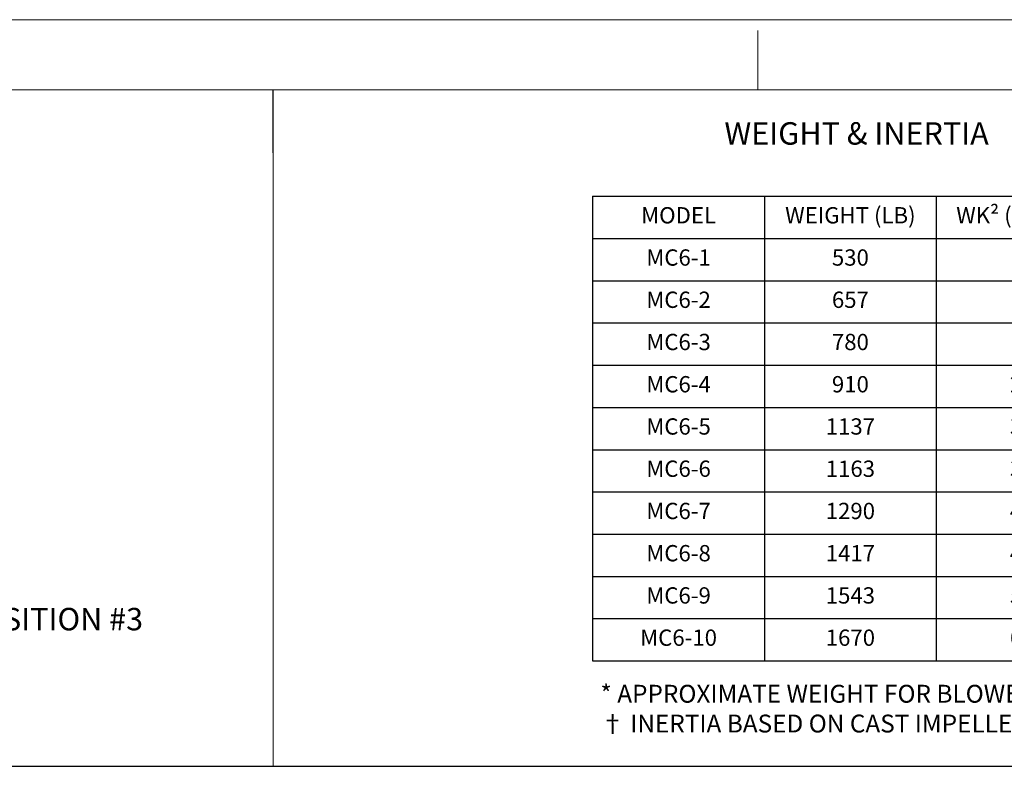
# Model space of a CAD drawing. Units: inches. Extents: x -48 to 250, y -21 to 207.
# Drawn here: x 109 to 198, y 139 to 207 of the extents above; entities that cross this region are included whole.
import ezdxf
from ezdxf.enums import TextEntityAlignment as Align

# ---------------------------------------------------------------- set-up
doc = ezdxf.new("R2010")
doc.units = ezdxf.units.IN
doc.header["$MEASUREMENT"] = 0
doc.layers.add('Title Block', color=7, linetype='Continuous')
doc.layers.add('TXT', color=7, linetype='Continuous', lineweight=5)
doc.styles.add('ACANSTS', font='romans.shx', dxfattribs={"height": 1})
doc.styles.add('Roman', font='romans')
doc.styles.get("Standard").update_dxf_attribs({"font": 'arial.ttf'})

# ---------------------------------------------------------------- blocks, each defined once
blk = doc.blocks.new('LONE STAR BLOWER TITLE BLOCK (SIZE A)')
at = {"layer": 'Title Block', "lineweight": 15}
for p, q in [((23.625, 18), (0, 18)), ((17.7188, 17.5), (17.7188, 17.9219)), ((23.125, 17.5), (0.5, 17.5)), ((23.125, 17.5), (0.5, 17.5))]:
    blk.add_line(p, q, dxfattribs=at)
at = {"layer": 'Title Block', "lineweight": 15, "style": 'ACANSTS'}
for tag, p, height in [('DRAWING_SUBTITLE', (17.5134, 1.9768), 0.2025), ('CHECK_DATE', (15.4958, 1.9404), 0.135), ('ENG_DATE', (15.4868, 1.6029), 0.135), ('DRAWING_SUBTITLE', (17.5109, 1.5494), 0.2025), ('MANUFACTURING', (14.3811, 1.2706), 0.135), ('MFG_DATE', (15.4879, 1.2695), 0.135), ('CONTROL', (14.3811, 0.9331), 0.135), ('CONTROL_DATE', (15.4879, 0.932), 0.135), ('CAGE_CODE', (17.7275, 0.9163), 0.135), ('MODEL_FILE_NAME', (8.2952, 0.6111), 0.135)]:
    blk.add_attdef(tag, p, '', height=height, dxfattribs=at)
at = {"layer": 'Title Block', "lineweight": 15, "style": 'Roman', "flags": 8}
for tag, height, p in [('DWG_NUMBER', 0.2812, (18.9096, 1.1474)), ('SCALE', 0.135, (17.9035, 0.7041)), ('SHEETNUMBER', 0.135, (21.2556, 0.7041)), ('TOTA_SHEETS', 0.135, (21.8939, 0.7016))]:
    blk.add_attdef(tag, text='', height=height, dxfattribs=at).set_placement(p, align=Align.TOP_LEFT)
at = {"layer": 'Title Block', "lineweight": 15, "style": 'ACANSTS'}
blk.add_attdef('REVISION', text='', height=0.135, dxfattribs=at).set_placement((22.8495, 0.8933), align=Align.CENTER)
blk = doc.blocks.new('*T72')
at = {"layer": 'Title Block', "color": 0, "linetype": 'ByBlock', "lineweight": -2, "transparency": 16777216}
for p, q in [((0, 0), (46.558, 0)), ((0, 0), (0, -41.929)), ((15.519, 0), (15.519, -41.929)), ((31.039, 0), (31.039, -41.929)), ((46.558, 0), (46.558, -41.929)), ((0, -3.812), (46.558, -3.812)), ((0, -7.623), (46.558, -7.623)), ((0, -11.435), (46.558, -11.435)), ((0, -15.247), (46.558, -15.247)), ((0, -19.058), (46.558, -19.058)), ((0, -22.87), (46.558, -22.87)), ((0, -26.682), (46.558, -26.682)), ((0, -30.494), (46.558, -30.494)), ((0, -34.305), (46.558, -34.305)), ((0, -38.117), (46.558, -38.117)), ((0, -41.929), (46.558, -41.929))]:
    blk.add_line(p, q, dxfattribs=at)
at = {"layer": 'Title Block', "color": 0, "lineweight": 5, "transparency": 16777216, "char_height": 1.47, "width": 14.45637, "attachment_point": 5, "style": 'Roman'}
for s, insert in [('WEIGHT (LB)', (23.279, -1.906)), ('WK² (LB-FT²)', (38.799, -1.906)), ('MODEL', (7.76, -1.906)), ('MC6-1', (7.76, -5.718)), ('530', (23.279, -5.718)), ('6', (38.799, -5.718)), ('MC6-2', (7.76, -9.529)), ('657', (23.279, -9.529)), ('12', (38.799, -9.529)), ('MC6-3', (7.76, -13.341)), ('780', (23.279, -13.341)), ('19', (38.799, -13.341)), ('MC6-4', (7.76, -17.153)), ('910', (23.279, -17.153)), ('25', (38.799, -17.153)), ('MC6-5', (7.76, -20.964)), ('1137', (23.279, -20.964)), ('31', (38.799, -20.964)), ('MC6-6', (7.76, -24.776)), ('1163', (23.279, -24.776)), ('37', (38.799, -24.776)), ('MC6-7', (7.76, -28.588)), ('1290', (23.279, -28.588)), ('43', (38.799, -28.588)), ('MC6-8', (7.76, -32.399)), ('1417', (23.279, -32.399)), ('49', (38.799, -32.399)), ('MC6-9', (7.76, -36.211)), ('1543', (23.279, -36.211)), ('55', (38.799, -36.211)), ('MC6-10', (7.76, -40.023)), ('1670', (23.279, -40.023)), ('61', (38.799, -40.023))]:
    blk.add_mtext(s, dxfattribs=dict(at, insert=insert))

msp = doc.modelspace()

# ---------------------------------------------------------------- linework, layer by layer
for p, q in [((131.578, 194.741), (131.578, 200.439)), ((3.208, 139.381), (220.355, 139.381))]:
    msp.add_line(p, q)
at = {"lineweight": 5}
msp.add_line((131.578, 139.381), (131.578, 194.741), dxfattribs=at)

# ---------------------------------------------------------------- block references
at = {"xscale": 12.62788581092365, "yscale": 12.62788581092365, "zscale": 12.62788581092365}
msp.add_blockref('LONE STAR BLOWER TITLE BLOCK (SIZE A)', (-48.393, -20.549), dxfattribs=at)
msp.add_blockref('*T72', (160.447, 190.82))

# ---------------------------------------------------------------- texts
at = {"lineweight": 5, "insert": (161.149, 146.733), "char_height": 1.6128, "attachment_point": 1}
msp.add_mtext_dynamic_manual_height_columns('* APPROXIMATE WEIGHT FOR BLOWER ONLY.\\P† INERTIA BASED ON CAST IMPELLERS.', width=56.72176, gutter_width=1, heights=[0], dxfattribs=at)
at = {"layer": 'TXT', "color": 18, "lineweight": 5, "true_color": 0x4c0000}
msp.add_text('WEIGHT & INERTIA', height=2.025, dxfattribs=at).set_placement((184.286, 195.478), align=Align.CENTER)
at = {"layer": 'TXT', "lineweight": 5}
msp.add_text('POSITION #3', height=2.025, dxfattribs=at).set_placement((111.617, 151.649), align=Align.CENTER)

doc.saveas('drawing.dxf')
